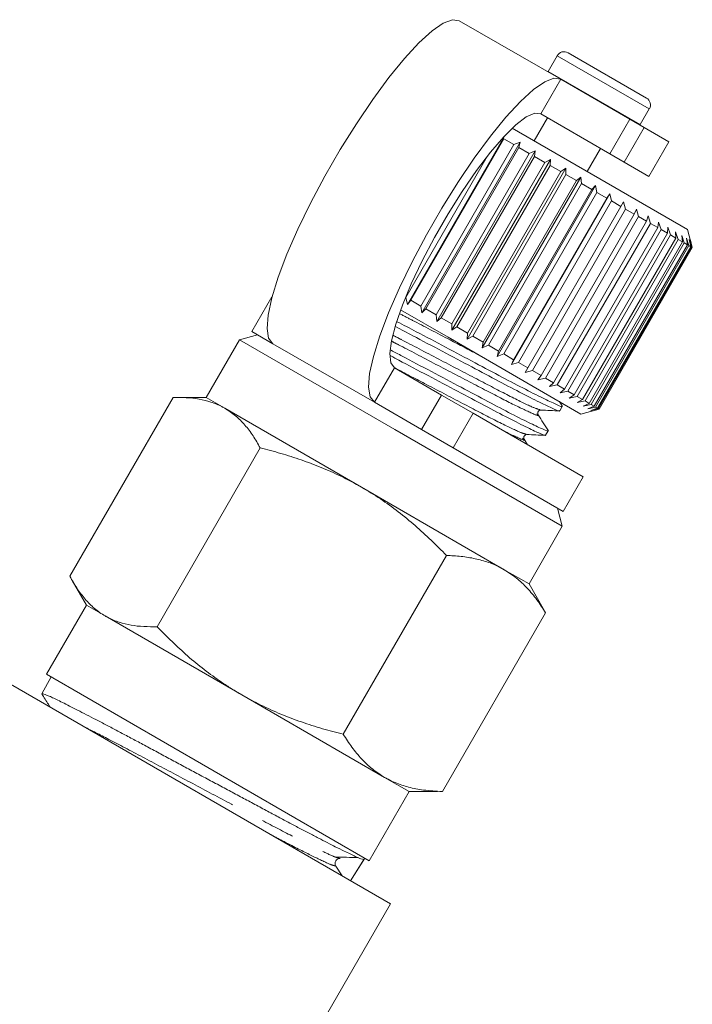
# Model space of a CAD drawing. Units: millimetres. Extents: x -38 to 625, y 10 to 343.
# Drawn here: x 600 to 625, y 287 to 324 of the extents above; entities that cross this region are included whole.
import ezdxf

# ---------------------------------------------------------------- set-up
doc = ezdxf.new("R2010")
doc.units = ezdxf.units.MM
doc.linetypes.add('PHANTOM', pattern=[12.7, 6.35, -1.27, 1.27, -1.27, 1.27, -1.27])

msp = doc.modelspace()

# ---------------------------------------------------------------- linework, layer by layer
at = {"color": 7, "linetype": 'Continuous', "lineweight": 15}
for p, q in [((620.434, 321.764), (616.622, 323.965)), ((620.297, 322.651), (619.957, 322.062)), ((620.707, 322.761), (623.652, 321.061)), ((619.957, 322.062), (619.948, 322.044)), ((623.03, 320.265), (620.434, 321.764)), ((622.28, 318.966), (619.684, 320.465)), ((623.421, 320.062), (623.761, 320.651)), ((619.934, 320.321), (619.434, 319.455)), ((623.03, 320.265), (623.564, 319.956)), ((623.411, 320.045), (623.421, 320.062)), ((620.208, 319.008), (618.614, 319.928)), ((624.494, 319.42), (623.564, 319.956)), ((614.673, 313.312), (618.323, 319.633)), ((618.3, 319.532), (614.8, 313.47)), ((615.215, 312.999), (618.915, 319.407)), ((618.673, 319.316), (618.3, 319.532)), ((618.673, 319.316), (618.915, 319.407)), ((618.915, 319.407), (618.864, 319.206)), ((623.744, 318.121), (624.494, 319.42)), ((615.173, 313.254), (618.673, 319.316)), ((618.864, 319.206), (615.364, 313.144)), ((615.749, 312.921), (619.249, 318.984)), ((615.775, 312.676), (619.475, 319.084)), ((619.249, 318.984), (618.864, 319.206)), ((619.249, 318.984), (619.475, 319.084)), ((619.475, 319.084), (619.446, 318.87)), ((625.193, 316.13), (620.208, 319.008)), ((621.425, 318.305), (621.925, 319.171)), ((622.814, 318.657), (622.28, 318.966)), ((614.616, 313.576), (617.667, 318.861)), ((619.446, 318.87), (615.946, 312.808)), ((616.338, 312.581), (619.838, 318.644)), ((616.346, 312.346), (620.046, 318.755)), ((619.838, 318.644), (619.446, 318.87)), ((619.838, 318.644), (620.046, 318.755)), ((620.046, 318.755), (620.037, 318.529)), ((623.744, 318.121), (622.814, 318.657)), ((620.037, 318.529), (616.537, 312.467)), ((616.919, 312.015), (620.619, 318.424)), ((616.932, 312.239), (620.432, 318.301)), ((620.432, 318.301), (620.037, 318.529)), ((620.432, 318.301), (620.619, 318.424)), ((620.619, 318.424), (620.63, 318.186)), ((620.63, 318.186), (617.13, 312.124)), ((617.488, 311.687), (621.188, 318.095)), ((617.522, 311.898), (621.022, 317.96)), ((621.217, 317.847), (617.717, 311.785)), ((621.022, 317.96), (620.63, 318.186)), ((621.022, 317.96), (621.188, 318.095)), ((621.188, 318.095), (621.217, 317.847)), ((621.601, 317.626), (621.217, 317.847)), ((618.045, 311.365), (621.745, 317.773)), ((618.101, 311.564), (621.601, 317.626)), ((621.791, 317.516), (618.291, 311.454)), ((621.601, 317.626), (621.745, 317.773)), ((621.745, 317.773), (621.791, 317.516)), ((622.161, 317.303), (621.791, 317.516)), ((618.583, 311.054), (622.283, 317.463)), ((618.661, 311.24), (622.161, 317.303)), ((622.343, 317.197), (618.843, 311.135)), ((622.161, 317.303), (622.283, 317.463)), ((622.283, 317.463), (622.343, 317.197)), ((622.696, 316.994), (622.343, 317.197)), ((622.696, 316.994), (622.795, 317.167)), ((622.795, 317.167), (622.868, 316.894)), ((619.196, 310.932), (622.696, 316.994)), ((622.868, 316.894), (619.368, 310.832)), ((623.197, 316.704), (622.868, 316.894)), ((623.197, 316.704), (623.275, 316.891)), ((623.275, 316.891), (623.357, 316.612)), ((619.697, 310.642), (623.197, 316.704)), ((623.357, 316.612), (619.857, 310.55)), ((620.16, 310.375), (623.66, 316.437)), ((623.66, 316.437), (623.357, 316.612)), ((623.66, 316.437), (623.715, 316.636)), ((623.715, 316.636), (623.805, 316.353)), ((624.077, 316.196), (624.11, 316.408)), ((624.11, 316.408), (624.206, 316.122)), ((623.805, 316.353), (620.305, 310.291)), ((620.577, 310.134), (624.077, 316.196)), ((624.206, 316.122), (620.706, 310.06)), ((624.077, 316.196), (623.805, 316.353)), ((624.443, 315.985), (624.206, 316.122)), ((624.443, 315.985), (624.455, 316.209)), ((624.455, 316.209), (624.554, 315.921)), ((624.746, 316.041), (624.845, 315.753)), ((624.754, 315.805), (624.746, 316.041)), ((625.371, 315.463), (625.193, 316.13)), ((620.943, 309.923), (624.443, 315.985)), ((624.554, 315.921), (621.054, 309.859)), ((621.254, 309.743), (624.754, 315.805)), ((624.845, 315.753), (621.345, 309.691)), ((621.505, 309.598), (625.005, 315.66)), ((624.754, 315.805), (624.554, 315.921)), ((625.005, 315.66), (624.845, 315.753)), ((624.979, 315.906), (625.075, 315.62)), ((625.005, 315.66), (624.979, 315.906)), ((625.151, 315.807), (625.242, 315.524)), ((625.193, 315.552), (625.151, 315.807)), ((625.259, 315.745), (625.342, 315.466)), ((625.316, 315.481), (625.259, 315.745)), ((625.302, 315.72), (625.376, 315.447)), ((625.372, 315.449), (625.302, 315.72)), ((625.075, 315.62), (621.575, 309.558)), ((621.693, 309.49), (625.193, 315.552)), ((625.242, 315.524), (621.742, 309.462)), ((621.816, 309.419), (625.316, 315.481)), ((625.342, 315.466), (621.842, 309.404)), ((621.872, 309.386), (625.372, 315.449)), ((625.376, 315.447), (621.876, 309.384)), ((625.193, 315.552), (625.075, 315.62)), ((625.316, 315.481), (625.242, 315.524)), ((625.372, 315.449), (625.342, 315.466)), ((609.584, 313.594), (608.834, 312.295)), ((609.584, 313.594), (609.592, 313.59)), ((614.673, 313.312), (614.616, 313.576)), ((614.8, 313.47), (614.673, 313.312)), ((615.173, 313.254), (614.8, 313.47)), ((616.208, 312.079), (614.419, 313.112)), ((615.215, 312.999), (615.173, 313.254)), ((615.364, 313.144), (615.215, 312.999)), ((615.749, 312.921), (615.364, 313.144)), ((615.775, 312.676), (615.749, 312.921)), ((615.946, 312.808), (615.775, 312.676)), ((616.338, 312.581), (615.946, 312.808)), ((616.346, 312.346), (616.338, 312.581)), ((616.537, 312.467), (616.346, 312.346)), ((616.932, 312.239), (616.537, 312.467)), ((608.367, 311.987), (607.117, 309.822)), ((609.05, 312.17), (608.367, 311.987)), ((608.367, 311.987), (614.206, 308.616)), ((608.834, 312.295), (609.622, 311.84)), ((621.193, 309.201), (616.208, 312.079)), ((616.919, 312.015), (616.932, 312.239)), ((617.13, 312.124), (616.919, 312.015)), ((617.522, 311.898), (617.13, 312.124)), ((613.434, 309.64), (609.622, 311.84)), ((617.488, 311.687), (617.522, 311.898)), ((617.717, 311.785), (617.488, 311.687)), ((618.101, 311.564), (617.717, 311.785)), ((618.045, 311.365), (618.101, 311.564)), ((618.291, 311.454), (618.045, 311.365)), ((618.661, 311.24), (618.291, 311.454)), ((618.583, 311.054), (618.661, 311.24)), ((614.184, 310.939), (615.958, 309.914)), ((618.843, 311.135), (618.583, 311.054)), ((619.196, 310.932), (618.843, 311.135)), ((619.095, 310.759), (619.196, 310.932)), ((619.368, 310.832), (619.095, 310.759)), ((619.697, 310.642), (619.368, 310.832)), ((619.575, 310.482), (619.697, 310.642)), ((619.857, 310.55), (619.575, 310.482)), ((620.16, 310.375), (619.857, 310.55)), ((620.015, 310.228), (620.16, 310.375)), ((620.305, 310.291), (620.015, 310.228)), ((620.577, 310.134), (620.305, 310.291)), ((620.41, 310), (620.577, 310.134)), ((601.997, 303.108), (605.872, 309.82)), ((607.117, 309.822), (606.052, 309.822)), ((607.821, 309.416), (607.117, 309.822)), ((615.958, 309.914), (617.144, 309.229)), ((620.706, 310.06), (620.41, 310)), ((620.943, 309.923), (620.706, 310.06)), ((620.755, 309.8), (620.943, 309.923)), ((621.054, 309.859), (620.755, 309.8)), ((621.046, 309.632), (621.254, 309.743)), ((621.254, 309.743), (621.054, 309.859)), ((612.956, 306.451), (607.821, 309.416)), ((613.434, 309.64), (615.208, 308.615)), ((620.498, 309.488), (620.383, 309.669)), ((620.396, 309.321), (620.492, 309.489)), ((621.345, 309.691), (621.046, 309.632)), ((621.193, 309.201), (621.859, 309.38)), ((621.279, 309.498), (621.505, 309.598)), ((621.575, 309.558), (621.279, 309.498)), ((621.505, 309.598), (621.345, 309.691)), ((621.451, 309.399), (621.693, 309.49)), ((621.742, 309.462), (621.451, 309.399)), ((621.559, 309.337), (621.816, 309.419)), ((621.842, 309.404), (621.559, 309.337)), ((621.693, 309.49), (621.575, 309.558)), ((621.602, 309.312), (621.872, 309.386)), ((621.876, 309.384), (621.602, 309.312)), ((621.816, 309.419), (621.742, 309.462)), ((621.872, 309.386), (621.842, 309.404)), ((617.144, 309.229), (621.275, 306.844)), ((619.531, 309.208), (619.542, 309.197)), ((614.206, 308.616), (620.492, 304.987)), ((616.394, 307.93), (615.208, 308.615)), ((619.002, 308.291), (619.013, 308.281)), ((619.189, 308.048), (619.056, 308.259)), ((619.866, 308.405), (619.963, 308.572)), ((605.271, 301.218), (609.146, 307.929)), ((616.394, 307.93), (620.525, 305.545)), ((620.525, 305.545), (621.275, 306.844)), ((618.314, 303.358), (612.956, 306.451)), ((620.492, 304.987), (620.309, 305.67)), ((619.242, 302.822), (620.492, 304.987)), ((612.266, 297.179), (616.141, 303.89)), ((619.242, 302.822), (618.314, 303.358)), ((602.085, 302.951), (602.617, 302.028)), ((619.774, 301.9), (619.242, 302.822)), ((602.617, 302.028), (601.117, 299.43)), ((603.321, 301.621), (602.617, 302.028)), ((608.456, 298.657), (603.321, 301.621)), ((615.987, 295.031), (619.862, 301.742)), ((619.77, 301.897), (619.862, 301.742)), ((601.117, 299.43), (613.242, 292.43)), ((599.524, 299.195), (614.041, 290.814)), ((601.289, 299.331), (600.948, 298.696)), ((613.814, 295.563), (608.456, 298.657)), ((614.742, 295.028), (613.814, 295.563)), ((613.242, 292.43), (614.742, 295.028)), ((614.742, 295.028), (615.81, 295.028)), ((615.987, 295.031), (615.81, 295.038)), ((612.118, 292.526), (612.146, 292.516)), ((612.543, 291.679), (613.07, 292.529)), ((611.984, 292.234), (612.219, 291.866)), ((611.447, 286.322), (614.041, 290.814))]:
    msp.add_line(p, q, dxfattribs=at)
at = {"color": 8, "linetype": 'PHANTOM', "lineweight": 0}
for p, q in [((620.297, 322.651), (623.761, 320.651)), ((619.957, 322.062), (623.421, 320.062)), ((619.684, 320.465), (620.434, 321.764)), ((622.28, 318.966), (623.03, 320.265)), ((623.564, 319.956), (622.814, 318.657)), ((614.184, 310.939), (613.434, 309.64)), ((615.208, 308.615), (615.958, 309.914)), ((617.144, 309.229), (616.394, 307.93))]:
    msp.add_line(p, q, dxfattribs=at)
at = {"color": 7, "linetype": 'Continuous', "lineweight": 15, "flags": 128}
for points in [[(609.622, 311.84), (609.462, 312.043), (609.402, 312.405), (609.444, 312.917), (609.585, 313.566), (609.824, 314.332), (610.152, 315.196), (610.561, 316.134), (611.04, 317.12), (611.576, 318.127), (612.154, 319.129), (612.759, 320.096), (613.373, 321.004), (613.981, 321.828), (614.565, 322.544), (615.109, 323.134), (615.6, 323.581), (616.023, 323.873), (616.366, 324.002), (616.622, 323.965)], [(620.434, 321.764), (620.178, 321.801), (619.835, 321.672), (619.412, 321.38), (618.921, 320.933), (618.377, 320.343), (617.792, 319.627), (617.185, 318.803), (616.571, 317.896), (615.966, 316.928), (615.388, 315.927), (614.852, 314.919), (614.373, 313.933), (613.964, 312.995), (613.636, 312.131), (613.397, 311.365), (613.255, 310.717), (613.214, 310.204), (613.274, 309.842), (613.434, 309.64)], [(619.684, 320.465), (619.455, 320.489), (619.14, 320.35), (618.75, 320.053), (618.299, 319.607), (617.8, 319.029), (617.273, 318.337), (616.733, 317.555), (616.201, 316.711), (615.694, 315.832), (615.228, 314.948), (614.821, 314.091), (614.486, 313.288), (614.234, 312.567), (614.074, 311.953), (614.011, 311.467), (614.048, 311.125), (614.184, 310.939)]]:
    msp.add_lwpolyline(points, dxfattribs=at)
at = {"color": 7, "linetype": 'Continuous', "lineweight": 15}
for centre, radius, start, end in [((620.557, 322.501), 0.3, 60, 150), ((623.502, 320.801), 0.3, 330, 60), ((612.139, 292.333), 0.183, 87.5805, 212.5813)]:
    msp.add_arc(centre, radius, start, end, dxfattribs=at)
msp.add_ellipse((850.219, 718.31), major_axis=(291.384, 506.398), ratio=0.02109, start_param=3.722772, end_param=3.725686, dxfattribs=at)
at = {"color": 8, "linetype": 'PHANTOM', "lineweight": 0}
for points, knots in [([(617.319, 311.438), (616.975, 311.617), (616.161, 312.042), (615.08, 312.608), (614.545, 312.883), (614.389, 312.963)], [0, 0, 0, 0, 0.341508, 0.808574, 1, 1, 1, 1]), ([(619.542, 309.197), (619.559, 309.181), (619.653, 309.097), (619.287, 309.254), (618.451, 309.653), (617.186, 310.315), (615.761, 311.058), (614.639, 311.646), (614.17, 311.887), (614.087, 311.93)], [0, 0, 0, 0, 0.04054, 0.222696, 0.409625, 0.589174, 0.774485, 0.959796, 1, 1, 1, 1]), ([(619.665, 309.358), (619.589, 309.38), (619.428, 309.425), (618.54, 309.857), (617.294, 310.508), (615.86, 311.255), (614.718, 311.854), (614.232, 312.104), (614.129, 312.157)], [0, 0, 0, 0, 0.175207, 0.371101, 0.559262, 0.75346, 0.947658, 1, 1, 1, 1]), ([(619.136, 308.442), (619.06, 308.463), (618.899, 308.508), (618.009, 308.941), (616.771, 309.587), (615.404, 310.301), (614.571, 310.736), (614.202, 310.928)], [0, 0, 0, 0, 0.192792, 0.408539, 0.615768, 0.829648, 1, 1, 1, 1]), ([(619.013, 308.281), (619.03, 308.265), (619.122, 308.181), (618.884, 308.277), (618.437, 308.496), (618.29, 308.568)], [0, 0, 0, 0, 0.130485, 0.713573, 1, 1, 1, 1]), ([(602.486, 297.485), (602.772, 297.341), (603.374, 297.036), (604.625, 296.38), (606.05, 295.626), (607.541, 294.834), (608.97, 294.077), (610.246, 293.408), (611.24, 292.903), (611.919, 292.577), (612.054, 292.542), (612.118, 292.526)], [0, 0, 0, 0, 0.1027737, 0.2162554, 0.329695, 0.4431728, 0.5567619, 0.6703088, 0.783824, 0.8974373, 1, 1, 1, 1]), ([(609.532, 293.417), (609.707, 293.325), (610.311, 293.009), (611.076, 292.622), (611.781, 292.283), (611.916, 292.251), (611.984, 292.234)], [0, 0, 0, 0, 0.120022, 0.412989, 0.706209, 1, 1, 1, 1])]:
    msp.add_open_spline(points, degree=3, knots=knots, dxfattribs=at)
at = {"color": 7, "linetype": 'Continuous', "lineweight": 15}
for points, knots in [([(614.233, 312.48), (614.445, 312.368), (614.989, 312.081), (615.981, 311.557), (617.088, 310.971), (618.123, 310.422), (619.026, 309.949), (619.757, 309.581), (620.216, 309.37), (620.416, 309.288), (620.382, 309.326), (620.378, 309.331)], [0, 0, 0, 0, 0.083149, 0.213209, 0.343269, 0.468886, 0.594504, 0.724564, 0.854624, 0.980241, 1, 1, 1, 1]), ([(620.477, 309.497), (620.481, 309.493), (620.516, 309.455), (620.321, 309.534), (619.871, 309.739), (619.146, 310.104), (618.248, 310.575), (617.216, 311.122), (616.109, 311.708), (615.094, 312.245), (614.527, 312.544), (614.294, 312.667)], [0, 0, 0, 0, 0.016012, 0.141058, 0.270526, 0.399994, 0.525039, 0.650085, 0.779553, 0.909021, 1, 1, 1, 1]), ([(619.948, 308.581), (619.952, 308.577), (619.987, 308.538), (619.792, 308.617), (619.342, 308.823), (618.617, 309.188), (617.719, 309.658), (616.687, 310.206), (615.581, 310.79), (614.67, 311.272), (614.199, 311.521), (614.062, 311.593)], [0, 0, 0, 0, 0.016645, 0.146628, 0.281208, 0.415789, 0.545772, 0.675755, 0.810335, 0.944916, 1, 1, 1, 1]), ([(614.047, 311.383), (614.147, 311.33), (614.582, 311.1), (615.454, 310.639), (616.559, 310.055), (617.594, 309.505), (618.496, 309.032), (619.227, 308.664), (619.686, 308.453), (619.887, 308.371), (619.853, 308.41), (619.848, 308.415)], [0, 0, 0, 0, 0.040864, 0.176923, 0.312981, 0.444392, 0.575802, 0.711861, 0.847919, 0.97933, 1, 1, 1, 1]), ([(607.821, 309.416), (607.782, 309.437), (607.615, 309.531), (607.297, 309.66), (606.851, 309.768), (606.375, 309.823), (606.04, 309.821), (605.872, 309.82)], [0, 0, 0, 0, 0.070046, 0.299805, 0.530826, 0.765023, 1, 1, 1, 1]), ([(609.146, 307.929), (609.059, 308.083), (608.883, 308.391), (608.575, 308.795), (608.228, 309.151), (607.957, 309.327), (607.821, 309.416)], [0, 0, 0, 0, 0.247269, 0.495363, 0.746874, 1, 1, 1, 1]), ([(619.585, 309.175), (619.574, 309.206), (619.557, 309.254), (619.623, 309.34), (619.663, 309.344), (619.684, 309.347)], [0, 0, 0, 0, 0.45907, 0.722294, 1, 1, 1, 1]), ([(619.684, 309.347), (619.801, 309.342), (620.034, 309.332), (620.266, 309.322), (620.383, 309.317)], [0, 0, 0, 0, 0.499895, 1, 1, 1, 1]), ([(619.969, 308.571), (619.905, 308.672), (619.777, 308.874), (619.649, 309.075), (619.585, 309.176)], [0, 0, 0, 0, 0.500113, 1, 1, 1, 1]), ([(619.056, 308.259), (619.045, 308.289), (619.027, 308.337), (619.094, 308.423), (619.135, 308.428), (619.156, 308.43)], [0, 0, 0, 0, 0.463415, 0.725632, 1, 1, 1, 1]), ([(619.155, 308.43), (619.272, 308.425), (619.504, 308.415), (619.737, 308.406), (619.853, 308.401)], [0, 0, 0, 0, 0.499895, 1, 1, 1, 1]), ([(612.956, 306.451), (612.691, 306.597), (612.195, 306.869), (611.433, 307.204), (610.687, 307.484), (609.924, 307.728), (609.405, 307.862), (609.146, 307.929)], [0, 0, 0, 0, 0.221028, 0.414306, 0.608264, 0.80392, 1, 1, 1, 1]), ([(616.141, 303.89), (615.952, 304.082), (615.572, 304.469), (614.97, 305.017), (614.334, 305.536), (613.666, 306.022), (613.193, 306.308), (612.956, 306.451)], [0, 0, 0, 0, 0.197213, 0.396259, 0.595851, 0.797491, 1, 1, 1, 1]), ([(618.314, 303.358), (618.27, 303.382), (618.08, 303.489), (617.722, 303.641), (617.223, 303.779), (616.695, 303.864), (616.326, 303.882), (616.141, 303.89)], [0, 0, 0, 0, 0.070046, 0.299805, 0.531891, 0.765023, 1, 1, 1, 1]), ([(601.997, 303.108), (602.084, 302.954), (602.26, 302.646), (602.568, 302.24), (602.859, 301.949), (603.114, 301.748), (603.252, 301.664), (603.321, 301.621)], [0, 0, 0, 0, 0.247582, 0.496461, 0.747258, 0.873304, 1, 1, 1, 1]), ([(619.862, 301.742), (619.757, 301.906), (619.545, 302.235), (619.181, 302.672), (618.778, 303.06), (618.469, 303.258), (618.314, 303.358)], [0, 0, 0, 0, 0.24737, 0.496063, 0.747074, 1, 1, 1, 1]), ([(603.321, 301.621), (603.361, 301.6), (603.528, 301.506), (603.985, 301.321), (604.603, 301.213), (605.103, 301.217), (605.271, 301.218)], [0, 0, 0, 0, 0.070063, 0.29988, 0.764964, 1, 1, 1, 1]), ([(605.271, 301.218), (605.647, 300.844), (606.401, 300.092), (607.367, 299.348), (608.066, 298.888), (608.326, 298.734), (608.456, 298.657)], [0, 0, 0, 0, 0.387526, 0.778883, 0.889366, 1, 1, 1, 1]), ([(600.946, 298.688), (601.027, 298.56), (601.132, 298.395), (601.237, 298.23), (601.261, 298.192)], [0, 0, 0, 0, 0.771042, 1, 1, 1, 1]), ([(613.032, 292.478), (613.005, 292.482), (612.952, 292.491), (612.758, 292.576), (612.532, 292.682), (612.287, 292.801), (611.998, 292.944), (611.672, 293.109), (611.336, 293.281), (610.967, 293.472), (610.57, 293.681), (610.152, 293.903), (609.713, 294.137), (609.25, 294.385), (608.771, 294.641), (608.283, 294.902), (607.788, 295.167), (607.281, 295.437), (606.772, 295.708), (606.27, 295.977), (605.774, 296.243), (605.281, 296.508), (604.801, 296.766), (604.34, 297.012), (603.898, 297.247), (603.473, 297.472), (603.072, 297.681), (602.703, 297.873), (602.363, 298.046), (602.052, 298.204), (601.777, 298.343), (601.541, 298.46), (601.342, 298.556), (601.181, 298.629), (601.06, 298.679), (600.984, 298.701), (600.949, 298.706), (600.951, 298.696), (600.952, 298.694)], [0, 0, 0, 0, 0.044506, 0.08944, 0.117156, 0.145078, 0.178921, 0.205667, 0.232598, 0.260114, 0.287833, 0.31459, 0.341533, 0.369063, 0.396796, 0.423531, 0.450452, 0.47796, 0.505669, 0.532396, 0.559309, 0.586806, 0.614505, 0.641235, 0.668151, 0.695654, 0.72336, 0.75006, 0.776946, 0.804416, 0.832087, 0.8588, 0.885699, 0.913184, 0.940872, 0.967657, 0.994631, 1, 1, 1, 1]), ([(608.456, 298.657), (608.694, 298.526), (609.171, 298.263), (609.921, 297.928), (610.693, 297.634), (611.477, 297.384), (612.006, 297.247), (612.266, 297.179)], [0, 0, 0, 0, 0.198735, 0.398332, 0.600246, 0.802787, 1, 1, 1, 1]), ([(612.266, 297.179), (612.372, 297.015), (612.583, 296.686), (612.947, 296.249), (613.35, 295.861), (613.659, 295.663), (613.814, 295.563)], [0, 0, 0, 0, 0.247269, 0.495363, 0.746874, 1, 1, 1, 1]), ([(613.814, 295.563), (613.859, 295.539), (613.988, 295.466), (614.282, 295.33), (614.72, 295.184), (615.312, 295.066), (615.748, 295.043), (615.987, 295.031)], [0, 0, 0, 0, 0.070047, 0.203028, 0.444938, 0.696115, 1, 1, 1, 1]), ([(611.949, 292.576), (612.096, 292.571), (612.39, 292.563), (612.684, 292.554), (612.831, 292.549)], [0, 0, 0, 0, 0.499983, 1, 1, 1, 1]), ([(612.098, 292.512), (612.105, 292.513), (612.119, 292.516), (612.13, 292.516), (612.136, 292.516)], [0, 0, 0, 0, 0.500781, 1, 1, 1, 1])]:
    msp.add_open_spline(points, degree=3, knots=knots, dxfattribs=at)

doc.saveas('drawing.dxf')
